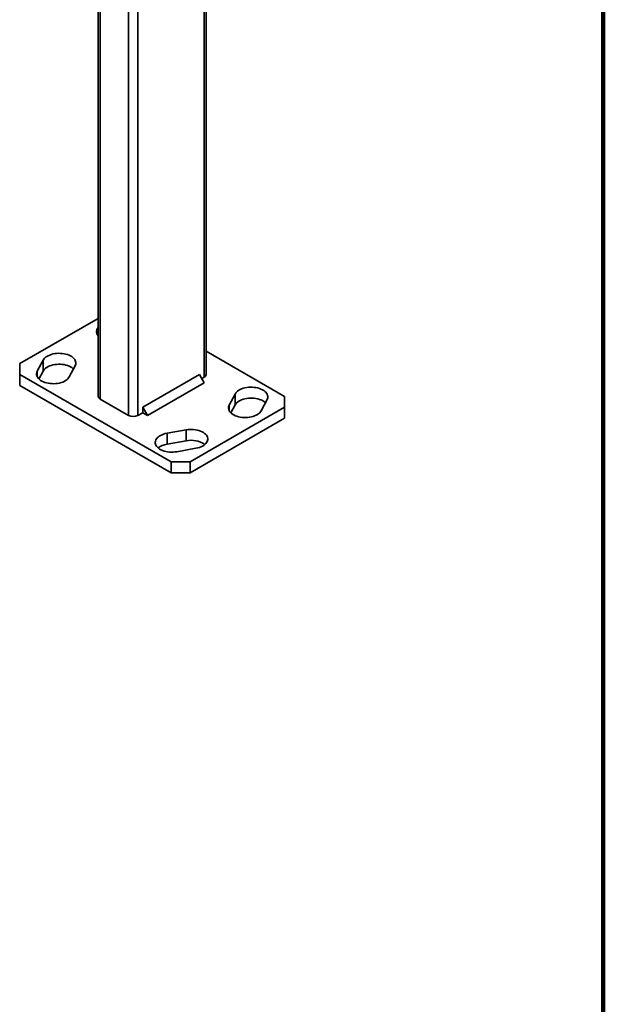
# Model space of a CAD drawing. Units: inches. Extents: x 0.2 to 8.4, y 0.1 to 10.9.
# Drawn here: x 7.9 to 8.4, y 6.5 to 7.4 of the extents above; entities that cross this region are included whole.
import ezdxf

# ---------------------------------------------------------------- set-up
doc = ezdxf.new("R2010")
doc.units = ezdxf.units.IN
doc.header["$MEASUREMENT"] = 0

msp = doc.modelspace()

# ---------------------------------------------------------------- linework, layer by layer
at = {"color": 7, "linetype": 'Continuous', "lineweight": 100}
msp.add_line((8.3984375, 0.0625), (8.3984375, 10.9375), dxfattribs=at)
at = {"color": 7, "linetype": 'Continuous', "lineweight": 35}
for p, q in [((8.027445, 7.10813996), (8.027445, 8.28521319)), ((7.92655664, 7.98863995), (7.92655664, 7.08772977)), ((7.92655664, 7.16065998), (7.85325712, 7.11834507)), ((8.10074454, 7.08772975), (8.02744503, 7.13004465)), ((7.85325712, 7.11834507), (7.85325718, 7.10813994)), ((7.87514598, 7.12157105), (7.86966402, 7.11121986)), ((7.87514598, 7.11136429), (7.87514598, 7.12157105)), ((7.89954856, 7.1059454), (7.90503053, 7.11629658)), ((7.85325718, 7.10813994), (7.99467852, 7.02649914)), ((7.85325718, 7.10813994), (7.85325718, 7.09793318)), ((7.87121265, 7.1039373), (7.87514598, 7.11136429)), ((8.02119502, 7.10814078), (7.96816201, 7.07752548)), ((8.02561447, 7.10048611), (8.02119502, 7.10814078)), ((7.85325718, 7.09793318), (7.99467852, 7.01629238)), ((8.02561447, 7.10048611), (7.97258146, 7.0698708)), ((8.02340491, 7.10431314), (8.02561444, 7.10558867)), ((8.05445316, 7.08992429), (8.04897119, 7.07957311)), ((8.05445316, 7.07971753), (8.05445316, 7.08992429)), ((7.92838723, 7.08517849), (7.95490374, 7.06987084)), ((8.05051983, 7.07229054), (8.05445316, 7.07971753)), ((8.07885566, 7.07429869), (8.08433762, 7.08464987)), ((8.10074452, 7.07752466), (8.10074454, 7.08772975)), ((7.9637426, 7.06987082), (7.96816201, 7.0724221)), ((7.96816201, 7.07752548), (7.96816201, 7.0724221)), ((7.97258146, 7.0698708), (7.96816201, 7.07752548)), ((7.96816201, 7.0724221), (7.97258146, 7.0698708)), ((8.01235617, 7.02649915), (8.10074452, 7.07752466)), ((8.10074452, 7.0673179), (8.10074452, 7.07752466)), ((8.01235617, 7.01629239), (8.10074452, 7.0673179)), ((8.00880777, 7.05638725), (7.99087705, 7.05322258)), ((7.99087705, 7.04301582), (7.99087705, 7.05322258)), ((8.00880777, 7.04618049), (8.00880777, 7.05638725)), ((7.99087705, 7.04301582), (8.00880777, 7.04618049)), ((8.0000136, 7.03597065), (8.01794432, 7.03913532)), ((7.99467852, 7.02649914), (8.01235617, 7.02649915)), ((7.99467852, 7.01629238), (7.99467852, 7.02649914)), ((8.01235617, 7.02649915), (8.01235617, 7.01629239)), ((8.01235617, 7.01629239), (7.99467852, 7.01629238))]:
    msp.add_line(p, q, dxfattribs=at)
at = {"color": 8, "linetype": 'Continuous', "lineweight": 35}
for p, q in [((8.02561444, 8.28387701), (8.02561444, 7.10558867)), ((7.92838723, 7.98758315), (7.92838723, 7.08517849)), ((7.95490374, 7.9722755), (7.95490374, 7.06987084)), ((7.9637426, 7.96717293), (7.9637426, 7.06987082)), ((7.86966402, 7.10594541), (7.86966402, 7.11121986)), ((8.04897119, 7.07429865), (8.04897119, 7.07957311))]:
    msp.add_line(p, q, dxfattribs=at)
at = {"color": 7, "linetype": 'Continuous', "lineweight": 35, "flags": 128}
for points in [[(7.90503053, 7.11629658), (7.90544808, 7.11727895), (7.90567242, 7.11828217), (7.90570084, 7.11929355), (7.90553291, 7.12030041), (7.90517069, 7.12129012), (7.90461886, 7.12225017), (7.90388428, 7.12316852), (7.90297626, 7.12403359), (7.90190611, 7.12483456), (7.90068733, 7.12556132), (7.89933529, 7.12620473), (7.89786698, 7.1267567), (7.89630081, 7.1272103), (7.89465653, 7.12755981), (7.89295488, 7.12780081), (7.8912171, 7.12793034), (7.88946508, 7.12794676), (7.88772095, 7.12784981), (7.88600659, 7.12764073), (7.88434353, 7.12732218), (7.88275275, 7.12689812), (7.88125425, 7.12637388), (7.87986674, 7.12575613), (7.87860783, 7.12505256), (7.87749335, 7.12427201), (7.87653715, 7.1234244), (7.87575148, 7.12252024), (7.87514598, 7.12157105)], [(7.87514598, 7.11136429), (7.87575148, 7.11231348), (7.87653715, 7.11321764), (7.87749335, 7.11406525), (7.87860783, 7.1148458), (7.87986674, 7.11554937), (7.88125425, 7.11616712), (7.88275275, 7.11669136), (7.88434353, 7.11711542), (7.88600659, 7.11743397), (7.88772095, 7.11764305), (7.88946508, 7.11774), (7.8912171, 7.11772358), (7.89295488, 7.11759405), (7.89465653, 7.11735305), (7.89630081, 7.11700354), (7.89786698, 7.11654994), (7.89933529, 7.11599797), (7.90068733, 7.11535456), (7.90190611, 7.1146278), (7.90297626, 7.11382683), (7.90348187, 7.1133724)], [(7.86966402, 7.11121986), (7.86924646, 7.11023749), (7.86902212, 7.10923427), (7.86899371, 7.10822289), (7.86916163, 7.10721603), (7.86952386, 7.10622632), (7.87007569, 7.10526627), (7.87081027, 7.10434792), (7.87171828, 7.10348285), (7.87278844, 7.10268188), (7.87400721, 7.10195512), (7.87535926, 7.10131171), (7.87682757, 7.10075975), (7.87839374, 7.10030614), (7.88003801, 7.09995663), (7.88173967, 7.09971563), (7.88347745, 7.0995861), (7.88522946, 7.09956968), (7.8869736, 7.09966663), (7.88868795, 7.09987571), (7.89035101, 7.10019426), (7.8919418, 7.10061833), (7.8934403, 7.10114257), (7.89482781, 7.10176031), (7.89608671, 7.10246388), (7.8972012, 7.10324443), (7.8981574, 7.10409205), (7.89894307, 7.1049962), (7.89954856, 7.1059454)], [(8.08433762, 7.08464987), (8.08475518, 7.08563224), (8.0849796, 7.08663541), (8.08500793, 7.08764684), (8.08484001, 7.0886537), (8.08447787, 7.08964337), (8.08392603, 7.09060342), (8.08319145, 7.09152176), (8.08228336, 7.09238688), (8.08121328, 7.0931878), (8.07999451, 7.09391457), (8.07864247, 7.09455798), (8.07717416, 7.09510994), (8.07560798, 7.09556355), (8.07396371, 7.09591306), (8.07226197, 7.0961541), (8.07052419, 7.09628363), (8.06877226, 7.0963), (8.06702813, 7.09620305), (8.06531377, 7.09599398), (8.06365071, 7.09567542), (8.06205992, 7.09525136), (8.06056134, 7.09472717), (8.05917392, 7.09410938), (8.05791501, 7.09340581), (8.05680044, 7.0926253), (8.05584432, 7.09177764), (8.05505857, 7.09087353), (8.05445316, 7.08992429)], [(8.04897119, 7.07957311), (8.04855364, 7.07859073), (8.0483293, 7.07758752), (8.04830089, 7.07657613), (8.04846881, 7.07556928), (8.04883095, 7.07457961), (8.04938278, 7.07361956), (8.05011736, 7.07270121), (8.05102546, 7.0718361), (8.05209553, 7.07103518), (8.05331431, 7.07030841), (8.05466635, 7.069665), (8.05613466, 7.06911304), (8.05770083, 7.06865943), (8.05934511, 7.06830992), (8.06104685, 7.06806887), (8.06278462, 7.06793934), (8.06453664, 7.06792293), (8.06628077, 7.06801988), (8.06799513, 7.06822896), (8.06965811, 7.06854756), (8.07124889, 7.06897162), (8.07274747, 7.06949581), (8.0741349, 7.0701136), (8.07539381, 7.07081717), (8.07650837, 7.07159767), (8.07746449, 7.07244534), (8.07825025, 7.07334945), (8.07885566, 7.07429869)], [(8.05445316, 7.07971753), (8.05505857, 7.08066677), (8.05584432, 7.08157088), (8.05680044, 7.08241854), (8.05791501, 7.08319905), (8.05917392, 7.08390262), (8.06056134, 7.08452041), (8.06205992, 7.0850446), (8.06365071, 7.08546866), (8.06531377, 7.08578722), (8.06702813, 7.08599629), (8.06877226, 7.08609324), (8.07052419, 7.08607687), (8.07226197, 7.08594734), (8.07396371, 7.0857063), (8.07560798, 7.08535679), (8.07717416, 7.08490318), (8.07864247, 7.08435122), (8.07999451, 7.08370781), (8.08121328, 7.08298104), (8.08228336, 7.08218012), (8.08278904, 7.08172564)], [(7.99087705, 7.05322258), (7.98923274, 7.05287309), (7.9876666, 7.05241948), (7.98619825, 7.05186753), (7.98484623, 7.0512241), (7.98362748, 7.05049735), (7.98255732, 7.0496964), (7.98164929, 7.04883129), (7.98091472, 7.04791295), (7.98036291, 7.04695289), (7.98000073, 7.04596321), (7.9798328, 7.04495634), (7.97986115, 7.04394497), (7.98008553, 7.04294178), (7.98050307, 7.04195938), (7.98110852, 7.04101016), (7.98189427, 7.04010603), (7.9828504, 7.03925839), (7.98396494, 7.03847788), (7.98522387, 7.03777429), (7.98661126, 7.03715655), (7.98810984, 7.03663232), (7.98970064, 7.03620826), (7.99136368, 7.03588969), (7.99307801, 7.03568063), (7.99482213, 7.03558369), (7.99657417, 7.03560004), (7.9983119, 7.0357296), (8.0000136, 7.03597065)], [(8.01794432, 7.03913532), (8.01958863, 7.03948482), (8.02115476, 7.03993842), (8.02262312, 7.04049038), (8.02397513, 7.0411338), (8.02519389, 7.04186056), (8.02626405, 7.0426615), (8.02717208, 7.04352661), (8.02790665, 7.04444495), (8.02845854, 7.04540497), (8.02882072, 7.04639465), (8.02898866, 7.04740151), (8.02896022, 7.04841293), (8.02873584, 7.04941613), (8.0283183, 7.05039852), (8.02771286, 7.05134774), (8.0269271, 7.05225187), (8.02597097, 7.05309951), (8.02485643, 7.05388003), (8.0235975, 7.05458361), (8.02221011, 7.05520135), (8.02071153, 7.05572559), (8.01912073, 7.05614965), (8.01745769, 7.05646822), (8.01574336, 7.05667728), (8.01399924, 7.05677422), (8.01224729, 7.05675781), (8.01050947, 7.0566283), (8.00880777, 7.05638725)]]:
    msp.add_lwpolyline(points, dxfattribs=at)
at = {"color": 7, "linetype": 'Continuous', "lineweight": 35}
for centre, radius, start, end in [((7.93086735, 7.14810844), 0.00582927, 137.68819328, 222.31201492), ((8.02431711, 7.10845187), 0.0031434, 294.37543182, 354.30532427), ((7.92968457, 7.08804173), 0.00314344, 185.69552522, 245.6246785), ((7.95932318, 7.07840036), 0.00960647, 242.60973556, 297.3900704), ((7.99344464, 7.02537855), 0.01782319, 98.28280303, 127.63382883), ((8.01351023, 7.02448532), 0.02219895, 54.94724089, 102.22975674)]:
    msp.add_arc(centre, radius, start, end, dxfattribs=at)

doc.saveas('drawing.dxf')
